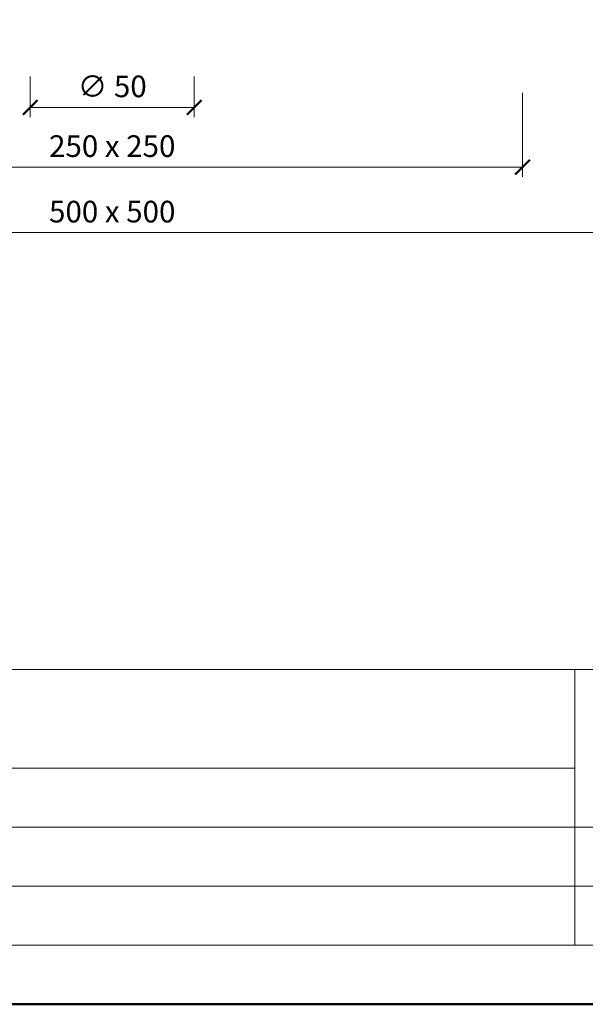
# Model space of a CAD drawing. Units: millimetres. Extents: x 11339 to 25430, y -1615 to 22532.
# Drawn here: x 15522 to 15695, y 8381 to 8681 of the extents above; entities that cross this region are included whole.
import ezdxf
from ezdxf.enums import TextEntityAlignment as Align

# ---------------------------------------------------------------- set-up
doc = ezdxf.new("R2010")
doc.units = ezdxf.units.MM
doc.layers.get('DEFPOINTS').update_dxf_attribs({"color": 254, "lineweight": 30})
for name, color, linetype, lineweight in [('TOPWET_KOTY', 30, 'Continuous', 13), ('TOPWET_TENKOU', 142, 'Continuous', 13), ('TOPWET_VYKRESOVE_POLE', 254, 'Continuous', 13)]:
    doc.layers.add(name, color=color, linetype=linetype, lineweight=lineweight)
doc.styles.add('BOLD_ARIAL_NARROW', font='ARIALNB.TTF')
doc.styles.add('REGULAR_ARIAL_NARROW', font='ARIALN.TTF')
doc.dimstyles.new('ISO-TW 1-3', dxfattribs={"dimscale": 3, "dimtxt": 2.2, "dimasz": 1.5, "dimexe": 1, "dimexo": 0, "dimgap": 0.75, "dimtad": 1, "dimdec": 0, "dimtxsty": 'REGULAR_ARIAL_NARROW', "dimblk": 'ARCHTICK', "dimcen": 0.5, "dimclrd": 256, "dimclre": 256, "dimclrt": 256, "dimadec": 0, "dimazin": 0, "dimtfac": 1, "dimtdec": 0, "dimtmove": 1, "dimatfit": 3, "dimldrblk": 'DOT', "dimfxl": 1, "dimtfill": 1, "dimtzin": 0, "dimlwd": -1, "dimlwe": -1, "dimarcsym": 0})

# ---------------------------------------------------------------- blocks, each defined once
blk = doc.blocks.new('*U57')
at = {"layer": 'TOPWET_VYKRESOVE_POLE', "linetype": 'Continuous', "ltscale": 10}
for p, q in [((-90, 34), (90, 34)), ((47, 34), (47, 6)), ((-90, 24), (47, 24)), ((-90, 18), (90, 18)), ((-90, 12), (90, 12))]:
    blk.add_line(p, q, dxfattribs=at)
at = {"layer": 'TOPWET_VYKRESOVE_POLE', "color": 243, "lineweight": 50, "ltscale": 10}
blk.add_lwpolyline([(-90, 297), (-114, 297), (-114, 0), (96, 0), (96, 297)], close=True, dxfattribs=at)
at = {"layer": 'TOPWET_VYKRESOVE_POLE', "ltscale": 10}
blk.add_lwpolyline([(90, 285.33), (38.5, 285.33, -0.414214), (37.5, 286.33), (37.5, 291), (-89, 291, 0.414214), (-90, 290), (-90, 7, 0.414214), (-89, 6), (89, 6, 0.414214), (90, 7), (90, 285.33)], format="xyb", close=True, dxfattribs=at)
at = {"color": 7, "style": 'BOLD_ARIAL_NARROW'}
blk.add_attdef('01_OZNAČENÍ_VÝKRESU', text='', height=3, dxfattribs=at).set_placement((90, 291), align=Align.TOP_RIGHT)
at = {"color": 7}
for tag, p, height, style in [('03_A_NADPIS_HLAVNÍ_2_ŘADKY', (-87.5, 29.55), 3, 'BOLD_ARIAL_NARROW'), ('02_NADPIS_HLAVNÍ', (-87.5, 27.5), 3, 'BOLD_ARIAL_NARROW'), ('03_B_NADPIS_HLAVNÍ_2_ŘADKY', (-87.5, 25.35), 3, 'BOLD_ARIAL_NARROW'), ('04_KÓD_NEBO_PODNADPIS', (-87.5, 20), 2.2, 'REGULAR_ARIAL_NARROW'), ('07_REZERVNÍ_POLE', (-44.5, 20), 2.2, 'REGULAR_ARIAL_NARROW'), ('05_TYP', (-87.5, 14), 2.2, 'REGULAR_ARIAL_NARROW'), ('08_VÁHA_KG', (-44.5, 14), 2.2, 'REGULAR_ARIAL_NARROW'), ('06_MĚŘÍTKO', (-87.5, 8), 2.2, 'REGULAR_ARIAL_NARROW'), ('09_MATERIÁL', (-44.5, 8), 2.2, 'REGULAR_ARIAL_NARROW')]:
    blk.add_attdef(tag, p, '', height=height, dxfattribs=dict(at, style=style))
blk = doc.blocks.new('_ArchTick')
at = {"color": 0, "linetype": 'ByBlock', "const_width": 0.15}
blk.add_lwpolyline([(-0.5, -0.5), (0.5, 0.5)], dxfattribs=at)
blk = doc.blocks.new('*D282')
at = {"layer": 'DEFPOINTS', "color": 0, "ltscale": 40, "transparency": 16777216}
for p in [(15525.39, 8663.25), (15575.39, 8663.25), (15575.39, 8653.84)]:
    blk.add_point(p, dxfattribs=at)
at = {"layer": 'TOPWET_KOTY', "ltscale": 40, "transparency": 16777216}
for p, q in [((15525.39, 8663.25), (15525.39, 8650.84)), ((15575.39, 8663.25), (15575.39, 8650.84)), ((15525.39, 8653.84), (15575.39, 8653.84))]:
    blk.add_line(p, q, dxfattribs=at)
at = {"layer": 'TOPWET_KOTY', "ltscale": 40, "transparency": 16777216, "xscale": 4.5, "yscale": 4.5, "zscale": 4.5, "rotation": 180}
blk.add_blockref('_ArchTick', (15525.39, 8653.84), dxfattribs=at)
at = {"layer": 'TOPWET_KOTY', "ltscale": 40, "transparency": 16777216, "xscale": 4.5, "yscale": 4.5, "zscale": 4.5}
blk.add_blockref('_ArchTick', (15575.39, 8653.84), dxfattribs=at)
at = {"layer": 'TOPWET_KOTY', "ltscale": 40, "transparency": 16777216, "insert": (15550.39, 8659.39), "char_height": 6.6, "attachment_point": 5, "style": 'REGULAR_ARIAL_NARROW', "bg_fill": 3, "box_fill_scale": 1.1, "bg_fill_color": 256, "bg_fill_true_color": 13158600, "bg_fill_transparency": 0}
blk.add_mtext('∅ 50', dxfattribs=at)
blk = doc.blocks.new('_Dot')
at = {"color": 0, "linetype": 'ByBlock', "lineweight": -2}
blk.add_line((-0.5, 0), (-1, 0), dxfattribs=at)
at = {"color": 0, "linetype": 'ByBlock', "const_width": 0.5}
blk.add_lwpolyline([(-0.25, 0, 1), (0.25, 0, 1)], format="xyb", close=True, dxfattribs=at)
blk = doc.blocks.new('*D283')
at = {"layer": 'DEFPOINTS', "color": 0, "ltscale": 40, "transparency": 16777216}
for p in [(15310.39, 8653.25), (15790.39, 8653.25), (15790.39, 8615.67)]:
    blk.add_point(p, dxfattribs=at)
at = {"layer": 'TOPWET_KOTY', "ltscale": 40, "transparency": 16777216}
for p, q in [((15310.39, 8653.25), (15310.39, 8612.67)), ((15790.39, 8653.25), (15790.39, 8612.67)), ((15310.39, 8615.67), (15790.39, 8615.67))]:
    blk.add_line(p, q, dxfattribs=at)
at = {"layer": 'TOPWET_KOTY', "ltscale": 40, "transparency": 16777216, "xscale": 4.5, "yscale": 4.5, "zscale": 4.5, "rotation": 180}
blk.add_blockref('_ArchTick', (15310.39, 8615.67), dxfattribs=at)
at = {"layer": 'TOPWET_KOTY', "ltscale": 40, "transparency": 16777216, "xscale": 4.5, "yscale": 4.5, "zscale": 4.5}
blk.add_blockref('_ArchTick', (15790.39, 8615.67), dxfattribs=at)
at = {"layer": 'TOPWET_KOTY', "ltscale": 40, "transparency": 16777216, "insert": (15550.39, 8621.22), "char_height": 6.6, "attachment_point": 5, "style": 'REGULAR_ARIAL_NARROW', "bg_fill": 3, "box_fill_scale": 1.1, "bg_fill_color": 256, "bg_fill_true_color": 13158600, "bg_fill_transparency": 0}
blk.add_mtext('500 x 500', dxfattribs=at)
blk = doc.blocks.new('*D284')
at = {"layer": 'DEFPOINTS', "color": 0, "ltscale": 40, "transparency": 16777216}
for p in [(15425.39, 8658.25), (15675.39, 8658.25), (15675.39, 8635.63)]:
    blk.add_point(p, dxfattribs=at)
at = {"layer": 'TOPWET_KOTY', "ltscale": 40, "transparency": 16777216}
for p, q in [((15425.39, 8658.25), (15425.39, 8632.63)), ((15675.39, 8658.25), (15675.39, 8632.63)), ((15425.39, 8635.63), (15675.39, 8635.63))]:
    blk.add_line(p, q, dxfattribs=at)
at = {"layer": 'TOPWET_KOTY', "ltscale": 40, "transparency": 16777216, "xscale": 4.5, "yscale": 4.5, "zscale": 4.5, "rotation": 180}
blk.add_blockref('_ArchTick', (15425.39, 8635.63), dxfattribs=at)
at = {"layer": 'TOPWET_KOTY', "ltscale": 40, "transparency": 16777216, "xscale": 4.5, "yscale": 4.5, "zscale": 4.5}
blk.add_blockref('_ArchTick', (15675.39, 8635.63), dxfattribs=at)
at = {"layer": 'TOPWET_KOTY', "ltscale": 40, "transparency": 16777216, "insert": (15550.39, 8641.18), "char_height": 6.6, "attachment_point": 5, "style": 'REGULAR_ARIAL_NARROW', "bg_fill": 3, "box_fill_scale": 1.1, "bg_fill_color": 256, "bg_fill_true_color": 13158600, "bg_fill_transparency": 0}
blk.add_mtext('250 x 250', dxfattribs=at)

msp = doc.modelspace()

# ---------------------------------------------------------------- block references
at = {"layer": 'TOPWET_TENKOU', "ltscale": 40, "xscale": 3, "yscale": 3, "zscale": 3}
msp.add_blockref('*U57', (15550.38845, 8380.50076), dxfattribs=at)

# ---------------------------------------------------------------- next in the draw order: dimensions: what is measured, and where the dimension line sits
at = {"layer": 'TOPWET_KOTY', "ltscale": 40}
dim = msp.add_linear_dim(base=(15575.38843, 8653.84104), p1=(15525.38843, 8663.2521), p2=(15575.38843, 8663.2521), text='∅ 50', dimstyle='ISO-TW 1-3', dxfattribs=at)
dim.commit()
dim.dimension.update_dxf_attribs({"geometry": '*D282', "text_midpoint": (15550.38843, 8659.39104)})

# ---------------------------------------------------------------- next in the draw order: dimensions: what is measured, and where the dimension line sits
dim = msp.add_linear_dim(base=(15790.38843, 8615.6667), p1=(15310.38843, 8653.2521), p2=(15790.38843, 8653.2521), text='500 x 500', dimstyle='ISO-TW 1-3', dxfattribs=at)
dim.commit()
dim.dimension.update_dxf_attribs({"geometry": '*D283', "text_midpoint": (15550.38843, 8621.2167)})

# ---------------------------------------------------------------- next in the draw order: dimensions: what is measured, and where the dimension line sits
dim = msp.add_linear_dim(base=(15675.38843, 8635.63121), p1=(15425.38843, 8658.2521), p2=(15675.38843, 8658.2521), text='250 x 250', dimstyle='ISO-TW 1-3', dxfattribs=at)
dim.commit()
dim.dimension.update_dxf_attribs({"geometry": '*D284', "text_midpoint": (15550.38843, 8641.18121)})

doc.saveas('drawing.dxf')
